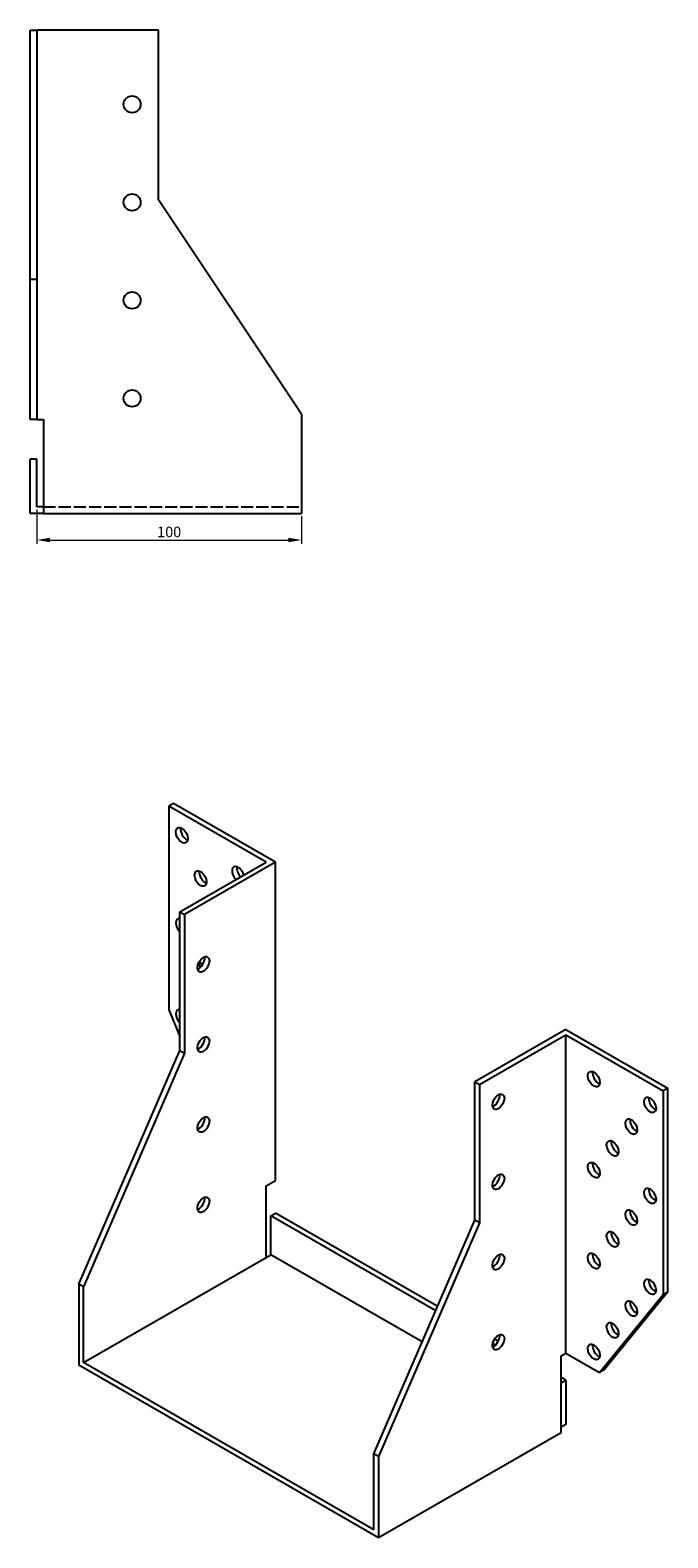
# Model space of a CAD drawing. Units: millimetres. Extents: x 456 to 1304, y 130 to 922.
# Drawn here: x 1063 to 1304, y 130 to 699 of the extents above; entities that cross this region are included whole.
import ezdxf

# ---------------------------------------------------------------- set-up
doc = ezdxf.new("R2010")
doc.units = ezdxf.units.MM
doc.linetypes.add('DASHED', pattern=[0.2067, 0.1654, -0.0413])
for name, color, linetype, lineweight in [('Dimensions', 1, 'Continuous', 20), ('Hidden', 6, 'DASHED', 25), ('Part', 7, 'Continuous', 25)]:
    doc.layers.add(name, color=color, linetype=linetype, lineweight=lineweight)
doc.styles.add('EU_style', font='arial.ttf')
doc.dimstyles.new('Dim_2D', dxfattribs={"dimtxt": 4, "dimasz": 5, "dimexe": 1.5, "dimexo": 1, "dimgap": 1, "dimtad": 1, "dimdec": 1, "dimdsep": 46, "dimtxsty": 'EU_style', "dimcen": 2.5, "dimclrd": 256, "dimclre": 256, "dimclrt": 256, "dimadec": 0, "dimazin": 0, "dimtfac": 1, "dimtdec": 1, "dimtmove": 0, "dimatfit": 3, "dimfxl": 0, "dimtolj": 1, "dimtzin": 0, "dimlwd": -1, "dimlwe": -1, "dimarcsym": 0})

# ---------------------------------------------------------------- blocks, each defined once
blk = doc.blocks.new('*D5')
at = {"layer": 'Defpoints', "color": 0}
for p in [(1065.32, 519.36), (1165.32, 516.86), (1165.32, 506.88)]:
    blk.add_point(p, dxfattribs=at)
at = {"layer": 'Dimensions'}
for p, q in [((1065.32, 518.36), (1065.32, 505.38)), ((1165.32, 515.86), (1165.32, 505.38)), ((1070.32, 506.88), (1160.32, 506.88))]:
    blk.add_line(p, q, dxfattribs=at)
for points in [[(1070.32, 507.72), (1070.32, 506.05), (1065.32, 506.88)], [(1160.32, 507.72), (1160.32, 506.05), (1165.32, 506.88)]]:
    blk.add_solid(points, dxfattribs=at)
at = {"layer": 'Dimensions', "insert": (1115.32, 509.93), "char_height": 4, "attachment_point": 5, "style": 'EU_style'}
blk.add_mtext('\\A1;100', dxfattribs=at)

msp = doc.modelspace()

# ---------------------------------------------------------------- linework, layer by layer
at = {"layer": 'Hidden', "ltscale": 27.773298}
msp.add_line((1067.82, 519.36), (1165.32, 519.36), dxfattribs=at)
at = {"layer": 'Part'}
for p, q in [((1062.82, 699.36), (1065.32, 699.36)), ((1062.82, 605.36), (1062.82, 699.36)), ((1065.32, 699.36), (1065.32, 605.36)), ((1111.32, 699.36), (1065.32, 699.36)), ((1111.32, 635.36), (1111.32, 699.36)), ((1165.32, 554.36), (1111.32, 635.36)), ((1062.82, 605.36), (1065.32, 605.36)), ((1062.82, 552.36), (1062.82, 605.36)), ((1065.32, 605.36), (1065.32, 552.36)), ((1065.32, 552.36), (1062.82, 552.36)), ((1065.32, 552.36), (1067.82, 552.36)), ((1067.82, 552.36), (1067.82, 516.86)), ((1165.32, 554.36), (1165.32, 516.86)), ((1065.32, 537.36), (1062.82, 537.36)), ((1062.82, 516.86), (1062.82, 537.36)), ((1065.32, 519.36), (1065.32, 537.36)), ((1067.82, 519.36), (1065.32, 519.36)), ((1067.82, 516.86), (1062.82, 516.86)), ((1067.82, 516.86), (1165.32, 516.86)), ((1116.91, 407.45), (1115.14, 406.43)), ((1115.14, 406.43), (1115.14, 329.58)), ((1151.91, 385.26), (1115.14, 406.43)), ((1155.45, 385.26), (1116.91, 407.45)), ((1119.39, 366.53), (1151.91, 385.26)), ((1155.45, 385.26), (1121.15, 365.51)), ((1155.45, 265.08), (1155.45, 385.26)), ((1119.39, 314.2), (1119.39, 366.53)), ((1119.39, 366.53), (1121.15, 365.51)), ((1121.15, 365.51), (1121.15, 313.19)), ((1115.14, 329.58), (1119.39, 319.49)), ((1265.05, 322.14), (1230.75, 302.39)), ((1232.52, 301.37), (1265.05, 320.11)), ((1265.05, 322.14), (1303.59, 299.95)), ((1265.05, 320.11), (1301.82, 298.93)), ((1265.05, 199.93), (1265.05, 320.11)), ((1081.2, 225.99), (1119.39, 314.2)), ((1121.15, 313.19), (1082.97, 224.98)), ((1119.39, 314.2), (1121.15, 313.19)), ((1230.75, 302.39), (1232.52, 301.37)), ((1230.75, 250.07), (1230.75, 302.39)), ((1232.52, 301.37), (1232.52, 249.05)), ((1303.59, 299.95), (1301.82, 298.93)), ((1301.82, 298.93), (1301.82, 222.08)), ((1303.59, 223.1), (1303.59, 299.95)), ((1151.91, 263.04), (1155.45, 265.08)), ((1151.91, 236.06), (1151.91, 263.04)), ((1153.68, 251.8), (1155.45, 252.81)), ((1153.68, 237.08), (1153.68, 251.8)), ((1215.97, 215.92), (1153.68, 251.8)), ((1216.68, 217.55), (1155.45, 252.81)), ((1192.57, 161.86), (1230.75, 250.07)), ((1232.52, 249.05), (1194.34, 160.84)), ((1232.52, 249.05), (1230.75, 250.07)), ((1082.97, 196.36), (1151.91, 236.06)), ((1151.91, 236.06), (1153.68, 237.08)), ((1210.87, 204.14), (1153.68, 237.08)), ((1082.97, 224.98), (1081.2, 225.99)), ((1081.2, 225.99), (1081.2, 195.34)), ((1082.97, 196.36), (1082.97, 224.98)), ((1277.78, 192.6), (1301.82, 222.08)), ((1303.59, 223.1), (1279.54, 193.62)), ((1301.82, 222.08), (1303.59, 223.1)), ((1239.55, 204.38), (1238.12, 205.21)), ((1238.48, 202.96), (1237.43, 203.57)), ((1263.28, 198.91), (1265.05, 199.93)), ((1265.05, 199.93), (1277.78, 192.6)), ((1194.34, 130.18), (1081.2, 195.34)), ((1192.57, 133.25), (1082.97, 196.36)), ((1263.28, 169.89), (1263.28, 198.91)), ((1279.54, 193.62), (1277.78, 192.6)), ((1265.05, 189.7), (1263.28, 190.72)), ((1263.28, 188.68), (1265.05, 189.7)), ((1265.05, 189.7), (1265.05, 172.94)), ((1265.05, 172.94), (1263.28, 171.92)), ((1263.28, 169.89), (1194.34, 130.18)), ((1194.34, 160.84), (1192.57, 161.86)), ((1192.57, 133.25), (1192.57, 161.86)), ((1194.34, 160.84), (1194.34, 130.18))]:
    msp.add_line(p, q, dxfattribs=at)
for centre in [(1101.32, 671.36), (1101.32, 634.36), (1101.32, 597.36), (1101.32, 560.36)]:
    msp.add_circle(centre, 3.2, dxfattribs=at)
for centre, major_axis in [((1120.09, 395.41), (-1.6, 2.77)), ((1127.16, 379.07), (-1.6, 2.77)), ((1128.22, 346.69), (1.6, 2.77)), ((1128.22, 316.44), (1.6, 2.77)), ((1275.66, 303.37), (-1.6, 2.77)), ((1239.59, 294.82), (1.6, 2.77)), ((1296.87, 293.61), (-1.6, 2.77)), ((1128.22, 286.19), (1.6, 2.77)), ((1289.8, 285.42), (-1.6, 2.77)), ((1282.73, 277.22), (-1.6, 2.77)), ((1239.59, 264.57), (1.6, 2.77)), ((1275.66, 269.03), (-1.6, 2.77)), ((1296.87, 259.27), (-1.6, 2.77)), ((1128.22, 255.94), (1.6, 2.77)), ((1289.8, 251.08), (-1.6, 2.77)), ((1282.73, 242.89), (-1.6, 2.77)), ((1239.59, 234.32), (1.6, 2.77)), ((1275.66, 234.7), (-1.6, 2.77)), ((1296.87, 224.93), (-1.6, 2.77)), ((1289.8, 216.74), (-1.6, 2.77)), ((1282.73, 208.55), (-1.6, 2.77)), ((1239.59, 204.07), (1.6, 2.77)), ((1275.66, 200.36), (-1.6, 2.77))]:
    msp.add_ellipse(centre, major_axis=major_axis, ratio=0.578093, dxfattribs=at)
for centre, major_axis, start_param, end_param in [((1121.86, 396.42), (1.6, -2.77), 3.725589, 5.699189), ((1128.93, 380.09), (1.6, -2.77), 3.725589, 5.699189), ((1141.31, 380.74), (-1.6, 2.77), 4.267922, 8.298449), ((1143.07, 381.76), (1.6, -2.77), 3.725589, 5.156856), ((1120.09, 361.07), (-1.6, 2.77), 5.817545, 8.32349), ((1126.46, 347.71), (1.6, 2.77), 3.725589, 5.699189), ((1128.93, 345.75), (1.6, -2.77), 3.725589, 4.482113), ((1127.16, 344.73), (1.6, -2.77), 1.979523, 2.60612), ((1120.09, 326.73), (-1.6, 2.77), 5.817545, 8.32349), ((1126.46, 317.46), (1.6, 2.77), 3.725589, 5.699189), ((1277.42, 304.39), (1.6, -2.77), 3.725589, 5.699189), ((1237.83, 295.84), (1.6, 2.77), 3.725589, 5.699189), ((1298.64, 294.62), (1.6, -2.77), 3.725589, 5.699189), ((1126.46, 287.21), (1.6, 2.77), 3.725589, 5.699189), ((1291.57, 286.43), (1.6, -2.77), 3.725589, 5.699189), ((1284.49, 278.24), (1.6, -2.77), 3.725589, 5.699189), ((1277.42, 270.05), (1.6, -2.77), 3.725589, 5.699189), ((1237.83, 265.59), (1.6, 2.77), 3.725589, 5.699189), ((1298.64, 260.29), (1.6, -2.77), 3.725589, 5.699189), ((1126.46, 256.96), (1.6, 2.77), 3.725589, 5.699189), ((1291.57, 252.1), (1.6, -2.77), 3.725589, 5.699189), ((1284.49, 243.91), (1.6, -2.77), 3.725589, 5.699189), ((1237.83, 235.34), (1.6, 2.77), 3.725589, 5.699189), ((1277.42, 235.71), (1.6, -2.77), 3.725589, 5.699189), ((1298.64, 225.95), (1.6, -2.77), 3.725589, 5.699189), ((1291.57, 217.76), (1.6, -2.77), 3.725589, 5.699189), ((1284.49, 209.57), (1.6, -2.77), 3.725589, 5.699189), ((1237.83, 205.09), (1.6, 2.77), 3.725589, 5.699189), ((1277.42, 201.38), (1.6, -2.77), 3.725589, 5.699189)]:
    msp.add_ellipse(centre, major_axis=major_axis, ratio=0.578093, start_param=start_param, end_param=end_param, dxfattribs=at)

# ---------------------------------------------------------------- dimensions: what is measured, and where the dimension line sits
at = {"layer": 'Dimensions'}
dim = msp.add_linear_dim(base=(1165.32, 506.88), p1=(1065.32, 519.36), p2=(1165.32, 516.86), dimstyle='Dim_2D', dxfattribs=at)
dim.commit()
dim.dimension.update_dxf_attribs({"geometry": '*D5', "text_midpoint": (1115.32, 509.93)})

doc.saveas('drawing.dxf')
